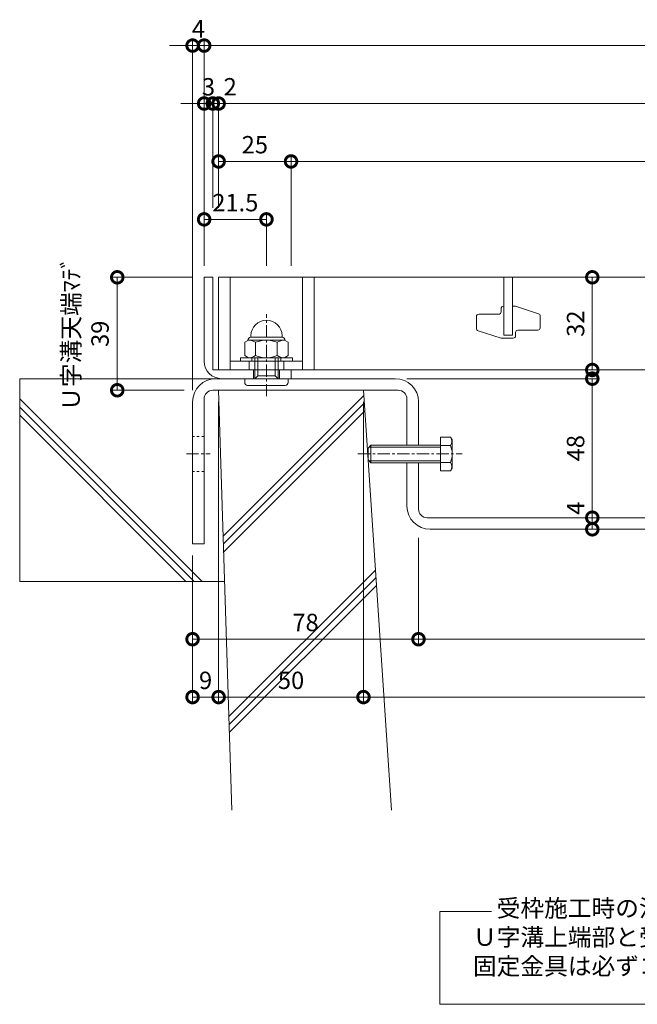
# Model space of a CAD drawing. Units: millimetres. Extents: x 7476 to 8779, y 2845 to 4473.
# Drawn here: x 7857 to 8070, y 2878 to 3218 of the extents above; entities that cross this region are included whole.
import ezdxf

# ---------------------------------------------------------------- set-up
doc = ezdxf.new("R2010")
doc.units = ezdxf.units.MM
doc.linetypes.add('中心線（短）', pattern=[6.773333, 4.233333, -0.846667, 0.846667, -0.846667])
doc.linetypes.add('点線（標準）', pattern=[1.693333, 0.846667, -0.846667])
doc.layers.get('0').update_dxf_attribs({"lineweight": 9})
doc.layers.get('Defpoints').update_dxf_attribs({"lineweight": 9})
for name, color, linetype, lineweight in [('グレーチング', 3, 'Continuous', 9), ('ボルト', 2, 'Continuous', 9), ('仕様', 7, 'Continuous', 9), ('仕様 @ 2', 7, 'Continuous', 9), ('六角ボルト', 2, 'Continuous', 9), ('受枠', 2, 'Continuous', 9), ('固定金具', 3, 'Continuous', 9), ('寸法', 7, 'Continuous', 9), ('寸法 @ 2', 7, 'Continuous', 9), ('躯体', 6, 'Continuous', 9), ('Ｕ字溝', 6, 'Continuous', 9)]:
    doc.layers.add(name, color=color, linetype=linetype, lineweight=lineweight)
doc.styles.add('(K)MSゴシック', font='MS Gothic.ttf')
doc.styles.add('文字_異尺度_H3.0', font='MS Gothic.ttf', dxfattribs={"height": 3})
doc.dimstyles.new('KAD-1', dxfattribs={"dimtxt": 3, "dimasz": 4, "dimexe": 1, "dimexo": 2, "dimgap": 1, "dimtad": 1, "dimdec": 1, "dimdsep": 46, "dimtxsty": '(K)MSゴシック', "dimblk": 'DOTSMALL', "dimcen": 0, "dimclrd": 7, "dimclre": 256, "dimclrt": 2, "dimadec": 0, "dimazin": 0, "dimtfac": 1, "dimtdec": 1, "dimtmove": 0, "dimatfit": 3, "dimldrblk": 'DOTSMALL', "dimfxl": 1, "dimtfill": 1, "dimlwd": 9, "dimlwe": -1, "dimarcsym": 0})

# ---------------------------------------------------------------- blocks, each defined once
blk = doc.blocks.new('_DotSmall')
at = {"color": 0, "linetype": 'ByBlock', "const_width": 0.5}
blk.add_lwpolyline([(-0.0625, 0, 1), (0.0625, 0, 1)], format="xyb", close=True, dxfattribs=at)
blk = doc.blocks.new('*D5')
at = {"layer": 'Defpoints', "color": 0, "transparency": 16777216}
for p in [(7925.82, 3089.68), (7916.82, 3036.68), (7925.82, 2983.75)]:
    blk.add_point(p, dxfattribs=at)
at = {"layer": '寸法', "transparency": 16777216}
for p, q in [((7925.82, 3085.68), (7925.82, 2981.75)), ((7916.82, 3032.68), (7916.82, 2981.75))]:
    blk.add_line(p, q, dxfattribs=at)
at = {"layer": '寸法', "color": 7, "lineweight": 9, "transparency": 16777216}
blk.add_line((7916.82, 2983.75), (7925.82, 2983.75), dxfattribs=at)
at = {"layer": '寸法', "color": 7, "lineweight": 9, "transparency": 16777216, "xscale": 8, "yscale": 8, "zscale": 8, "rotation": 180}
blk.add_blockref('_DotSmall', (7916.82, 2983.75), dxfattribs=at)
at = {"layer": '寸法', "color": 7, "lineweight": 9, "transparency": 16777216, "xscale": 8, "yscale": 8, "zscale": 8}
blk.add_blockref('_DotSmall', (7925.82, 2983.75), dxfattribs=at)
at = {"layer": '寸法', "color": 2, "lineweight": 9, "transparency": 16777216, "insert": (7921.32, 2988.75), "char_height": 6, "attachment_point": 5, "style": '(K)MSゴシック', "bg_fill": 3, "box_fill_scale": 1.1, "bg_fill_color": 9, "bg_fill_true_color": 13158600, "bg_fill_transparency": 0}
blk.add_mtext('9', dxfattribs=at)
blk = doc.blocks.new('*D6')
at = {"layer": 'Defpoints', "color": 0, "transparency": 16777216}
for p in [(7925.82, 3089.68), (7975.82, 3089.68), (7975.82, 2983.75)]:
    blk.add_point(p, dxfattribs=at)
at = {"layer": '寸法', "transparency": 16777216}
for p, q in [((7925.82, 3085.68), (7925.82, 2981.75)), ((7975.82, 3085.68), (7975.82, 2981.75))]:
    blk.add_line(p, q, dxfattribs=at)
at = {"layer": '寸法', "color": 7, "lineweight": 9, "transparency": 16777216}
blk.add_line((7925.82, 2983.75), (7975.82, 2983.75), dxfattribs=at)
at = {"layer": '寸法', "color": 7, "lineweight": 9, "transparency": 16777216, "xscale": 8, "yscale": 8, "zscale": 8, "rotation": 180}
blk.add_blockref('_DotSmall', (7925.82, 2983.75), dxfattribs=at)
at = {"layer": '寸法', "color": 7, "lineweight": 9, "transparency": 16777216, "xscale": 8, "yscale": 8, "zscale": 8}
blk.add_blockref('_DotSmall', (7975.82, 2983.75), dxfattribs=at)
at = {"layer": '寸法', "color": 2, "lineweight": 9, "transparency": 16777216, "insert": (7950.82, 2988.75), "char_height": 6, "attachment_point": 5, "style": '(K)MSゴシック', "bg_fill": 3, "box_fill_scale": 1.1, "bg_fill_color": 9, "bg_fill_true_color": 13158600, "bg_fill_transparency": 0}
blk.add_mtext('50', dxfattribs=at)
blk = doc.blocks.new('*D7')
at = {"layer": 'Defpoints', "color": 0, "transparency": 16777216}
for p in [(7975.82, 3089.68), (8275.82, 3089.68), (8275.82, 2983.75)]:
    blk.add_point(p, dxfattribs=at)
at = {"layer": '寸法', "transparency": 16777216}
for p, q in [((7975.82, 3085.68), (7975.82, 2981.75)), ((8275.82, 3085.68), (8275.82, 2981.75))]:
    blk.add_line(p, q, dxfattribs=at)
at = {"layer": '寸法', "color": 7, "lineweight": 9, "transparency": 16777216}
blk.add_line((7975.82, 2983.75), (8275.82, 2983.75), dxfattribs=at)
at = {"layer": '寸法', "color": 7, "lineweight": 9, "transparency": 16777216, "xscale": 8, "yscale": 8, "zscale": 8, "rotation": 180}
blk.add_blockref('_DotSmall', (7975.82, 2983.75), dxfattribs=at)
at = {"layer": '寸法', "color": 7, "lineweight": 9, "transparency": 16777216, "xscale": 8, "yscale": 8, "zscale": 8}
blk.add_blockref('_DotSmall', (8275.82, 2983.75), dxfattribs=at)
at = {"layer": '寸法', "color": 2, "lineweight": 9, "transparency": 16777216, "insert": (8125.82, 2988.75), "char_height": 6, "attachment_point": 5, "style": '(K)MSゴシック', "bg_fill": 3, "box_fill_scale": 1.1, "bg_fill_color": 9, "bg_fill_true_color": 13158600, "bg_fill_transparency": 0}
blk.add_mtext('U-300', dxfattribs=at)
blk = doc.blocks.new('*D10')
at = {"layer": 'Defpoints', "color": 0, "transparency": 16777216}
for p in [(7994.82, 3042.75), (7916.82, 3036.68), (7994.82, 3003.73)]:
    blk.add_point(p, dxfattribs=at)
at = {"layer": '寸法', "transparency": 16777216}
for p, q in [((7994.82, 3038.75), (7994.82, 3001.73)), ((7916.82, 3032.68), (7916.82, 3001.73))]:
    blk.add_line(p, q, dxfattribs=at)
at = {"layer": '寸法', "color": 7, "lineweight": 9, "transparency": 16777216}
blk.add_line((7916.82, 3003.73), (7994.82, 3003.73), dxfattribs=at)
at = {"layer": '寸法', "color": 7, "lineweight": 9, "transparency": 16777216, "xscale": 8, "yscale": 8, "zscale": 8, "rotation": 180}
blk.add_blockref('_DotSmall', (7916.82, 3003.73), dxfattribs=at)
at = {"layer": '寸法', "color": 7, "lineweight": 9, "transparency": 16777216, "xscale": 8, "yscale": 8, "zscale": 8}
blk.add_blockref('_DotSmall', (7994.82, 3003.73), dxfattribs=at)
at = {"layer": '寸法', "color": 2, "lineweight": 9, "transparency": 16777216, "insert": (7955.82, 3008.73), "char_height": 6, "attachment_point": 5, "style": '(K)MSゴシック', "bg_fill": 3, "box_fill_scale": 1.1, "bg_fill_color": 9, "bg_fill_true_color": 13158600, "bg_fill_transparency": 0}
blk.add_mtext('78', dxfattribs=at)
blk = doc.blocks.new('*D11')
at = {"layer": 'Defpoints', "color": 0, "transparency": 16777216}
for p in [(7994.82, 3042.75), (8256.82, 3003.73), (8256.82, 3003.73)]:
    blk.add_point(p, dxfattribs=at)
at = {"layer": '寸法', "transparency": 16777216}
for p, q in [((7994.82, 3038.75), (7994.82, 3001.73)), ((8256.82, 3007.73), (8256.82, 3005.73))]:
    blk.add_line(p, q, dxfattribs=at)
at = {"layer": '寸法', "color": 7, "lineweight": 9, "transparency": 16777216}
blk.add_line((7994.82, 3003.73), (8256.82, 3003.73), dxfattribs=at)
at = {"layer": '寸法', "color": 7, "lineweight": 9, "transparency": 16777216, "xscale": 8, "yscale": 8, "zscale": 8, "rotation": 180}
blk.add_blockref('_DotSmall', (7994.82, 3003.73), dxfattribs=at)
at = {"layer": '寸法', "color": 7, "lineweight": 9, "transparency": 16777216, "xscale": 8, "yscale": 8, "zscale": 8}
blk.add_blockref('_DotSmall', (8256.82, 3003.73), dxfattribs=at)
at = {"layer": '寸法', "color": 2, "lineweight": 9, "transparency": 16777216, "insert": (8125.82, 3008.73), "char_height": 6, "attachment_point": 5, "style": '(K)MSゴシック', "bg_fill": 3, "box_fill_scale": 1.1, "bg_fill_color": 9, "bg_fill_true_color": 13158600, "bg_fill_transparency": 0}
blk.add_mtext('262', dxfattribs=at)
blk = doc.blocks.new('*D13')
at = {"layer": 'Defpoints', "color": 0, "transparency": 16777216}
for p in [(7920.82, 3208.68), (7920.82, 3128.68), (7916.82, 3085.68)]:
    blk.add_point(p, dxfattribs=at)
at = {"layer": '寸法', "transparency": 16777216}
for p, q in [((7916.82, 3089.68), (7916.82, 3210.68)), ((7920.82, 3132.68), (7920.82, 3210.68))]:
    blk.add_line(p, q, dxfattribs=at)
at = {"layer": '寸法', "color": 7, "lineweight": 9, "transparency": 16777216}
for p, q in [((7916.82, 3208.68), (7908.82, 3208.68)), ((7916.82, 3208.68), (7920.82, 3208.68)), ((7920.82, 3208.68), (7928.82, 3208.68))]:
    blk.add_line(p, q, dxfattribs=at)
at = {"layer": '寸法', "color": 2, "lineweight": 9, "transparency": 16777216, "insert": (7918.82, 3213.68), "char_height": 6, "attachment_point": 5, "style": '(K)MSゴシック', "bg_fill": 3, "box_fill_scale": 1.1, "bg_fill_color": 9, "bg_fill_true_color": 13158600, "bg_fill_transparency": 0}
blk.add_mtext('4', dxfattribs=at)
at = {"layer": '寸法', "color": 7, "lineweight": 9, "transparency": 16777216, "xscale": 8, "yscale": 8, "zscale": 8}
blk.add_blockref('_DotSmall', (7916.82, 3208.68), dxfattribs=at)
at = {"layer": '寸法', "color": 7, "lineweight": 9, "transparency": 16777216, "xscale": 8, "yscale": 8, "zscale": 8, "rotation": 180}
blk.add_blockref('_DotSmall', (7920.82, 3208.68), dxfattribs=at)
blk = doc.blocks.new('*D14')
at = {"layer": 'Defpoints', "color": 0, "transparency": 16777216}
for p in [(8330.82, 3208.68), (7920.82, 3128.68), (8330.82, 3128.68)]:
    blk.add_point(p, dxfattribs=at)
at = {"layer": '寸法', "transparency": 16777216}
for p, q in [((7920.82, 3132.68), (7920.82, 3210.68)), ((8330.82, 3132.68), (8330.82, 3210.68))]:
    blk.add_line(p, q, dxfattribs=at)
at = {"layer": '寸法', "color": 7, "lineweight": 9, "transparency": 16777216}
blk.add_line((7920.82, 3208.68), (8330.82, 3208.68), dxfattribs=at)
at = {"layer": '寸法', "color": 7, "lineweight": 9, "transparency": 16777216, "xscale": 8, "yscale": 8, "zscale": 8, "rotation": 180}
blk.add_blockref('_DotSmall', (7920.82, 3208.68), dxfattribs=at)
at = {"layer": '寸法', "color": 7, "lineweight": 9, "transparency": 16777216, "xscale": 8, "yscale": 8, "zscale": 8}
blk.add_blockref('_DotSmall', (8330.82, 3208.68), dxfattribs=at)
at = {"layer": '寸法', "color": 2, "lineweight": 9, "transparency": 16777216, "insert": (8125.82, 3213.68), "char_height": 6, "attachment_point": 5, "style": '(K)MSゴシック', "bg_fill": 3, "box_fill_scale": 1.1, "bg_fill_color": 9, "bg_fill_true_color": 13158600, "bg_fill_transparency": 0}
blk.add_mtext('410', dxfattribs=at)
blk = doc.blocks.new('*D16')
at = {"layer": 'Defpoints', "color": 0, "transparency": 16777216}
for p in [(7920.82, 3188.68), (7923.82, 3188.68), (7923.82, 3148.68)]:
    blk.add_point(p, dxfattribs=at)
at = {"layer": '寸法', "transparency": 16777216}
for p, q in [((7920.82, 3192.68), (7920.82, 3190.68)), ((7923.82, 3152.68), (7923.82, 3190.68))]:
    blk.add_line(p, q, dxfattribs=at)
at = {"layer": '寸法', "color": 7, "lineweight": 9, "transparency": 16777216}
for p, q in [((7920.82, 3188.68), (7912.82, 3188.68)), ((7920.82, 3188.68), (7923.82, 3188.68)), ((7923.82, 3188.68), (7931.82, 3188.68))]:
    blk.add_line(p, q, dxfattribs=at)
at = {"layer": '寸法', "color": 2, "lineweight": 9, "transparency": 16777216, "insert": (7922.32, 3193.68), "char_height": 6, "attachment_point": 5, "style": '(K)MSゴシック', "bg_fill": 3, "box_fill_scale": 1.1, "bg_fill_color": 9, "bg_fill_true_color": 13158600, "bg_fill_transparency": 0}
blk.add_mtext('3', dxfattribs=at)
at = {"layer": '寸法', "color": 7, "lineweight": 9, "transparency": 16777216, "xscale": 8, "yscale": 8, "zscale": 8}
blk.add_blockref('_DotSmall', (7920.82, 3188.68), dxfattribs=at)
at = {"layer": '寸法', "color": 7, "lineweight": 9, "transparency": 16777216, "xscale": 8, "yscale": 8, "zscale": 8, "rotation": 180}
blk.add_blockref('_DotSmall', (7923.82, 3188.68), dxfattribs=at)
blk = doc.blocks.new('*D17')
at = {"layer": 'Defpoints', "color": 0, "transparency": 16777216}
for p in [(7925.82, 3188.68), (7923.82, 3148.68), (7925.82, 3148.68)]:
    blk.add_point(p, dxfattribs=at)
at = {"layer": '寸法', "color": 7, "lineweight": 9, "transparency": 16777216}
for p, q in [((7923.82, 3188.68), (7915.82, 3188.68)), ((7923.82, 3188.68), (7925.82, 3188.68)), ((7925.82, 3188.68), (7933.82, 3188.68))]:
    blk.add_line(p, q, dxfattribs=at)
at = {"layer": '寸法', "transparency": 16777216}
for p, q in [((7923.82, 3152.68), (7923.82, 3190.68)), ((7925.82, 3152.68), (7925.82, 3190.68))]:
    blk.add_line(p, q, dxfattribs=at)
at = {"layer": '寸法', "color": 2, "lineweight": 9, "transparency": 16777216, "insert": (7929.82, 3193.68), "char_height": 6, "attachment_point": 5, "style": '(K)MSゴシック', "bg_fill": 3, "box_fill_scale": 1.1, "bg_fill_color": 9, "bg_fill_true_color": 13158600, "bg_fill_transparency": 0}
blk.add_mtext('2', dxfattribs=at)
at = {"layer": '寸法', "color": 7, "lineweight": 9, "transparency": 16777216, "xscale": 8, "yscale": 8, "zscale": 8}
blk.add_blockref('_DotSmall', (7923.82, 3188.68), dxfattribs=at)
at = {"layer": '寸法', "color": 7, "lineweight": 9, "transparency": 16777216, "xscale": 8, "yscale": 8, "zscale": 8, "rotation": 180}
blk.add_blockref('_DotSmall', (7925.82, 3188.68), dxfattribs=at)
blk = doc.blocks.new('*D18')
at = {"layer": 'Defpoints', "color": 0, "transparency": 16777216}
for p in [(8325.82, 3188.68), (7925.82, 3148.68), (8325.82, 3128.68)]:
    blk.add_point(p, dxfattribs=at)
at = {"layer": '寸法', "transparency": 16777216}
for p, q in [((7925.82, 3152.68), (7925.82, 3190.68)), ((8325.82, 3132.68), (8325.82, 3190.68))]:
    blk.add_line(p, q, dxfattribs=at)
at = {"layer": '寸法', "color": 7, "lineweight": 9, "transparency": 16777216}
blk.add_line((7925.82, 3188.68), (8325.82, 3188.68), dxfattribs=at)
at = {"layer": '寸法', "color": 7, "lineweight": 9, "transparency": 16777216, "xscale": 8, "yscale": 8, "zscale": 8, "rotation": 180}
blk.add_blockref('_DotSmall', (7925.82, 3188.68), dxfattribs=at)
at = {"layer": '寸法', "color": 7, "lineweight": 9, "transparency": 16777216, "xscale": 8, "yscale": 8, "zscale": 8}
blk.add_blockref('_DotSmall', (8325.82, 3188.68), dxfattribs=at)
at = {"layer": '寸法', "color": 2, "lineweight": 9, "transparency": 16777216, "insert": (8125.82, 3193.68), "char_height": 6, "attachment_point": 5, "style": '(K)MSゴシック', "bg_fill": 3, "box_fill_scale": 1.1, "bg_fill_color": 9, "bg_fill_true_color": 13158600, "bg_fill_transparency": 0}
blk.add_mtext('400', dxfattribs=at)
blk = doc.blocks.new('*D21')
at = {"layer": 'Defpoints', "color": 0, "transparency": 16777216}
for p in [(7925.82, 3168.68), (7950.82, 3168.68), (7950.82, 3128.68)]:
    blk.add_point(p, dxfattribs=at)
at = {"layer": '寸法', "transparency": 16777216}
for p, q in [((7925.82, 3172.68), (7925.82, 3170.68)), ((7950.82, 3132.68), (7950.82, 3170.68))]:
    blk.add_line(p, q, dxfattribs=at)
at = {"layer": '寸法', "color": 7, "lineweight": 9, "transparency": 16777216}
blk.add_line((7925.82, 3168.68), (7950.82, 3168.68), dxfattribs=at)
at = {"layer": '寸法', "color": 7, "lineweight": 9, "transparency": 16777216, "xscale": 8, "yscale": 8, "zscale": 8, "rotation": 180}
blk.add_blockref('_DotSmall', (7925.82, 3168.68), dxfattribs=at)
at = {"layer": '寸法', "color": 7, "lineweight": 9, "transparency": 16777216, "xscale": 8, "yscale": 8, "zscale": 8}
blk.add_blockref('_DotSmall', (7950.82, 3168.68), dxfattribs=at)
at = {"layer": '寸法', "color": 2, "lineweight": 9, "transparency": 16777216, "insert": (7938.32, 3173.68), "char_height": 6, "attachment_point": 5, "style": '(K)MSゴシック', "bg_fill": 3, "box_fill_scale": 1.1, "bg_fill_color": 9, "bg_fill_true_color": 13158600, "bg_fill_transparency": 0}
blk.add_mtext('25', dxfattribs=at)
blk = doc.blocks.new('*D22')
at = {"layer": 'Defpoints', "color": 0, "transparency": 16777216}
for p in [(8300.82, 3168.68), (7950.82, 3128.68), (8300.82, 3128.68)]:
    blk.add_point(p, dxfattribs=at)
at = {"layer": '寸法', "transparency": 16777216}
for p, q in [((7950.82, 3132.68), (7950.82, 3170.68)), ((8300.82, 3132.68), (8300.82, 3170.68))]:
    blk.add_line(p, q, dxfattribs=at)
at = {"layer": '寸法', "color": 7, "lineweight": 9, "transparency": 16777216}
blk.add_line((7950.82, 3168.68), (8300.82, 3168.68), dxfattribs=at)
at = {"layer": '寸法', "color": 7, "lineweight": 9, "transparency": 16777216, "xscale": 8, "yscale": 8, "zscale": 8, "rotation": 180}
blk.add_blockref('_DotSmall', (7950.82, 3168.68), dxfattribs=at)
at = {"layer": '寸法', "color": 7, "lineweight": 9, "transparency": 16777216, "xscale": 8, "yscale": 8, "zscale": 8}
blk.add_blockref('_DotSmall', (8300.82, 3168.68), dxfattribs=at)
at = {"layer": '寸法', "color": 2, "lineweight": 9, "transparency": 16777216, "insert": (8125.82, 3173.68), "char_height": 6, "attachment_point": 5, "style": '(K)MSゴシック', "bg_fill": 3, "box_fill_scale": 1.1, "bg_fill_color": 9, "bg_fill_true_color": 13158600, "bg_fill_transparency": 0}
blk.add_mtext('350', dxfattribs=at)
blk = doc.blocks.new('*D24')
at = {"layer": 'Defpoints', "color": 0, "transparency": 16777216}
for p in [(7920.82, 3148.68), (7920.82, 3128.68), (7942.32, 3128.68)]:
    blk.add_point(p, dxfattribs=at)
at = {"layer": '寸法', "transparency": 16777216}
for p, q in [((7920.82, 3132.68), (7920.82, 3150.68)), ((7942.32, 3132.68), (7942.32, 3150.68))]:
    blk.add_line(p, q, dxfattribs=at)
at = {"layer": '寸法', "color": 7, "lineweight": 9, "transparency": 16777216}
blk.add_line((7942.32, 3148.68), (7920.82, 3148.68), dxfattribs=at)
at = {"layer": '寸法', "color": 7, "lineweight": 9, "transparency": 16777216, "xscale": 8, "yscale": 8, "zscale": 8, "rotation": 180}
blk.add_blockref('_DotSmall', (7920.82, 3148.68), dxfattribs=at)
at = {"layer": '寸法', "color": 7, "lineweight": 9, "transparency": 16777216, "xscale": 8, "yscale": 8, "zscale": 8}
blk.add_blockref('_DotSmall', (7942.32, 3148.68), dxfattribs=at)
at = {"layer": '寸法', "color": 2, "lineweight": 9, "transparency": 16777216, "insert": (7931.57, 3153.68), "char_height": 6, "attachment_point": 5, "style": '(K)MSゴシック', "bg_fill": 3, "box_fill_scale": 1.1, "bg_fill_color": 9, "bg_fill_true_color": 13158600, "bg_fill_transparency": 0}
blk.add_mtext('21.5', dxfattribs=at)
blk = doc.blocks.new('*D25')
at = {"layer": 'Defpoints', "color": 0, "transparency": 16777216}
for p in [(7920.82, 3128.68), (7890.82, 3089.68), (7917.89, 3089.68)]:
    blk.add_point(p, dxfattribs=at)
at = {"layer": '寸法', "transparency": 16777216}
for p, q in [((7916.82, 3128.68), (7888.82, 3128.68)), ((7913.89, 3089.68), (7888.82, 3089.68))]:
    blk.add_line(p, q, dxfattribs=at)
at = {"layer": '寸法', "color": 7, "lineweight": 9, "transparency": 16777216}
blk.add_line((7890.82, 3128.68), (7890.82, 3089.68), dxfattribs=at)
at = {"layer": '寸法', "color": 2, "lineweight": 9, "transparency": 16777216, "insert": (7880.65, 3109.18), "char_height": 6, "attachment_point": 5, "rotation": 90, "style": '(K)MSゴシック', "bg_fill": 3, "box_fill_scale": 1.1, "bg_fill_color": 9, "bg_fill_true_color": 13158600, "bg_fill_transparency": 0}
blk.add_mtext('Ｕ字溝天端ﾏﾃﾞ\\P39', dxfattribs=at)
at = {"layer": '寸法', "color": 7, "lineweight": 9, "transparency": 16777216, "xscale": 8, "yscale": 8, "zscale": 8}
for p, rotation in [((7890.82, 3128.68), 90), ((7890.82, 3089.68), 270)]:
    blk.add_blockref('_DotSmall', p, dxfattribs=dict(at, rotation=rotation))
blk = doc.blocks.new('*D30')
at = {"layer": 'Defpoints', "color": 0, "transparency": 16777216}
for p in [(7986.82, 3093.68), (8054.82, 3045.68), (8054.82, 3045.68)]:
    blk.add_point(p, dxfattribs=at)
at = {"layer": '寸法', "transparency": 16777216}
for p, q in [((7990.82, 3093.68), (8056.82, 3093.68)), ((8058.82, 3045.68), (8056.82, 3045.68))]:
    blk.add_line(p, q, dxfattribs=at)
at = {"layer": '寸法', "color": 7, "lineweight": 9, "transparency": 16777216}
blk.add_line((8054.82, 3093.68), (8054.82, 3045.68), dxfattribs=at)
at = {"layer": '寸法', "color": 7, "lineweight": 9, "transparency": 16777216, "xscale": 8, "yscale": 8, "zscale": 8}
for p, rotation in [((8054.82, 3093.68), 90), ((8054.82, 3045.68), 270)]:
    blk.add_blockref('_DotSmall', p, dxfattribs=dict(at, rotation=rotation))
at = {"layer": '寸法', "color": 2, "lineweight": 9, "transparency": 16777216, "insert": (8049.82, 3069.68), "char_height": 6, "attachment_point": 5, "rotation": 90, "style": '(K)MSゴシック', "bg_fill": 3, "box_fill_scale": 1.1, "bg_fill_color": 9, "bg_fill_true_color": 13158600, "bg_fill_transparency": 0}
blk.add_mtext('48', dxfattribs=at)
blk = doc.blocks.new('*D31')
at = {"layer": 'Defpoints', "color": 0, "transparency": 16777216}
for p in [(8054.82, 3045.68), (8054.82, 3041.68), (8054.82, 3041.68)]:
    blk.add_point(p, dxfattribs=at)
at = {"layer": '寸法', "color": 7, "lineweight": 9, "transparency": 16777216}
blk.add_line((8054.82, 3045.68), (8054.82, 3041.68), dxfattribs=at)
at = {"layer": '寸法', "transparency": 16777216}
for p, q in [((8058.82, 3045.68), (8056.82, 3045.68)), ((8058.82, 3041.68), (8056.82, 3041.68))]:
    blk.add_line(p, q, dxfattribs=at)
at = {"layer": '寸法', "color": 7, "lineweight": 9, "transparency": 16777216, "xscale": 8, "yscale": 8, "zscale": 8, "rotation": 270}
blk.add_blockref('_DotSmall', (8054.82, 3041.68), dxfattribs=at)
at = {"layer": '寸法', "color": 2, "lineweight": 9, "transparency": 16777216, "insert": (8049.82, 3048.92), "char_height": 6, "attachment_point": 5, "rotation": 90, "style": '(K)MSゴシック', "bg_fill": 3, "box_fill_scale": 1.1, "bg_fill_color": 9, "bg_fill_true_color": 13158600, "bg_fill_transparency": 0}
blk.add_mtext('4', dxfattribs=at)
at = {"layer": '寸法', "color": 7, "lineweight": 9, "transparency": 16777216, "xscale": 8, "yscale": 8, "zscale": 8, "rotation": 90}
blk.add_blockref('_DotSmall', (8054.82, 3045.68), dxfattribs=at)
blk = doc.blocks.new('*D32')
at = {"layer": 'Defpoints', "color": 0, "transparency": 16777216}
for p in [(8054.82, 3128.68), (8054.82, 3128.68), (8054.82, 3096.68)]:
    blk.add_point(p, dxfattribs=at)
at = {"layer": '寸法', "color": 7, "lineweight": 9, "transparency": 16777216}
blk.add_line((8054.82, 3096.68), (8054.82, 3128.68), dxfattribs=at)
at = {"layer": '寸法', "transparency": 16777216}
for p, q in [((8058.82, 3128.68), (8056.82, 3128.68)), ((8058.82, 3096.68), (8056.82, 3096.68))]:
    blk.add_line(p, q, dxfattribs=at)
at = {"layer": '寸法', "color": 7, "lineweight": 9, "transparency": 16777216, "xscale": 8, "yscale": 8, "zscale": 8}
for p, rotation in [((8054.82, 3128.68), 90), ((8054.82, 3096.68), 270)]:
    blk.add_blockref('_DotSmall', p, dxfattribs=dict(at, rotation=rotation))
at = {"layer": '寸法', "color": 2, "lineweight": 9, "transparency": 16777216, "insert": (8049.82, 3112.68), "char_height": 6, "attachment_point": 5, "rotation": 90, "style": '(K)MSゴシック', "bg_fill": 3, "box_fill_scale": 1.1, "bg_fill_color": 9, "bg_fill_true_color": 13158600, "bg_fill_transparency": 0}
blk.add_mtext('32', dxfattribs=at)

msp = doc.modelspace()

# ---------------------------------------------------------------- linework, layer by layer
at = {"layer": 'グレーチング', "lineweight": 9}
for p, q in [((7925.818, 3128.682), (8325.818, 3128.682)), ((7925.818, 3096.682), (7925.818, 3128.682)), ((7929.818, 3096.682), (7929.818, 3128.682)), ((7954.818, 3096.682), (7954.818, 3128.682)), ((7958.818, 3096.682), (7958.818, 3128.682)), ((8023.318, 3117.882), (8023.318, 3116.732)), ((8024.118, 3118.682), (8024.318, 3118.682)), ((8027.318, 3118.682), (8028.318, 3118.682)), ((8028.318, 3118.682), (8036.264, 3116.111)), ((8014.818, 3111.014), (8014.818, 3115.132)), ((8015.618, 3115.932), (8022.518, 3115.932)), ((8036.818, 3115.35), (8036.818, 3111.232)), ((8029.118, 3110.432), (8036.018, 3110.432)), ((8023.318, 3107.682), (8015.372, 3110.253)), ((8027.518, 3107.682), (8023.318, 3107.682)), ((8028.318, 3109.632), (8028.318, 3108.482)), ((7929.818, 3099.682), (7954.818, 3099.682)), ((7925.818, 3096.682), (8325.818, 3096.682))]:
    msp.add_line(p, q, dxfattribs=at)
at = {"layer": 'グレーチング', "color": 3, "lineweight": 9}
msp.add_line((8027.318, 3108.682), (8024.318, 3108.682), dxfattribs=at)
at = {"layer": 'グレーチング', "color": 3, "linetype": 'Continuous', "lineweight": 9}
for p, q in [((7936.318, 3096.682), (7936.318, 3099.682)), ((7948.318, 3096.682), (7948.318, 3099.682))]:
    msp.add_line(p, q, dxfattribs=at)
at = {"layer": 'グレーチング', "lineweight": 9}
for centre, start, end in [((8024.118, 3117.882), 90, 180), ((8015.618, 3115.132), 90, 180), ((8022.518, 3116.732), 270, 360), ((8036.018, 3115.35), 0, 72.07208), ((8015.618, 3111.014), 180, 252.07208), ((8029.118, 3109.632), 90, 180), ((8036.018, 3111.232), 270, 0), ((8027.518, 3108.482), 270, 0)]:
    msp.add_arc(centre, 0.8, start, end, dxfattribs=at)
at = {"layer": 'ボルト', "color": 2, "linetype": 'Continuous', "lineweight": 9}
for p, q in [((7936.918, 3107.982), (7936.918, 3108.482)), ((7947.718, 3107.982), (7936.918, 3107.982)), ((7947.718, 3107.982), (7947.718, 3108.482)), ((7936.116, 3106.982), (7934.813, 3106.23)), ((7934.813, 3106.23), (7934.813, 3101.635)), ((7935.918, 3106.982), (7935.918, 3106.868)), ((7948.52, 3106.982), (7936.116, 3106.982)), ((7938.565, 3106.23), (7938.565, 3101.635)), ((7946.071, 3106.23), (7946.071, 3101.635)), ((7948.52, 3106.982), (7949.824, 3106.23)), ((7948.718, 3106.982), (7948.718, 3106.868)), ((7949.824, 3106.23), (7949.824, 3101.635)), ((7936.116, 3100.882), (7934.813, 3101.635)), ((7936.116, 3100.882), (7948.52, 3100.882)), ((7938.318, 3093.682), (7938.318, 3100.882)), ((7939.318, 3094.682), (7939.318, 3100.882)), ((7945.318, 3094.682), (7945.318, 3100.882)), ((7946.318, 3093.682), (7946.318, 3100.882)), ((7948.52, 3100.882), (7949.824, 3101.635)), ((7934.818, 3092.382), (7934.818, 3093.682)), ((7939.318, 3094.682), (7945.318, 3094.682)), ((7949.818, 3092.382), (7949.818, 3093.682)), ((7935.818, 3091.382), (7948.818, 3091.382))]:
    msp.add_line(p, q, dxfattribs=at)
at = {"layer": 'ボルト', "color": 2, "lineweight": 9}
for p, q in [((7933.318, 3100.882), (7951.318, 3100.882)), ((7933.318, 3099.682), (7933.318, 3100.882)), ((7937.318, 3100.882), (7937.318, 3099.682)), ((7947.318, 3100.882), (7947.318, 3099.682)), ((7951.318, 3100.882), (7951.318, 3099.682)), ((7951.318, 3099.682), (7933.318, 3099.682)), ((7938.318, 3093.682), (7939.318, 3094.682)), ((7946.318, 3093.682), (7945.318, 3094.682))]:
    msp.add_line(p, q, dxfattribs=at)
at = {"layer": 'ボルト', "color": 2, "linetype": 'Continuous', "lineweight": 9}
for centre, radius, start, end in [((7942.318, 3108.482), 5.4, 0, 180), ((7936.918, 3106.982), 1, 90, 180), ((7947.718, 3106.982), 1, 0, 90), ((7936.116, 3102.619), 4.363, 55.84651, 90.00017), ((7942.318, 3097.248), 9.734, 67.32404, 112.67596), ((7948.52, 3102.619), 4.363, 89.99983, 124.15349), ((7936.116, 3105.245), 4.363, 269.99983, 304.15349), ((7942.318, 3110.617), 9.734, 247.32404, 292.67596), ((7948.52, 3105.245), 4.363, 235.84651, 270.00017), ((7935.818, 3092.382), 1, 180, 270), ((7948.818, 3092.382), 1, 270, 0)]:
    msp.add_arc(centre, radius, start, end, dxfattribs=at)
at = {"layer": '仕様', "lineweight": 9}
msp.add_lwpolyline([(8101.352, 2909.682), (8249.436, 2909.682), (8249.436, 2877.682), (8002.2, 2877.682), (8002.2, 2909.682), (8020.037, 2909.682)], dxfattribs=at)
at = {"layer": '受枠', "lineweight": 9}
for p, q in [((7920.818, 3128.682), (7920.818, 3099.682)), ((7923.818, 3128.682), (7920.818, 3128.682)), ((7923.818, 3096.882), (7923.818, 3128.682)), ((7950.818, 3096.682), (7924.018, 3096.682)), ((7926.818, 3093.682), (7950.818, 3093.682)), ((7950.818, 3093.682), (7950.818, 3096.682))]:
    msp.add_line(p, q, dxfattribs=at)
at = {"layer": '受枠', "color": 2, "linetype": 'Continuous', "lineweight": 9}
for p, q in [((7937.818, 3093.682), (7937.818, 3096.682)), ((7946.818, 3093.682), (7946.818, 3096.682))]:
    msp.add_line(p, q, dxfattribs=at)
at = {"layer": '受枠', "lineweight": 9}
for centre, radius in [((7926.818, 3099.682), 6), ((7924.018, 3096.882), 0.2)]:
    msp.add_arc(centre, radius, 180, 270, dxfattribs=at)
at = {"layer": '固定金具', "lineweight": 9}
for p, q in [((7924.818, 3093.682), (7986.818, 3093.682)), ((7920.818, 3036.682), (7920.818, 3086.682)), ((7923.818, 3089.682), (7987.818, 3089.682)), ((7990.818, 3086.682), (7990.818, 3070.682)), ((7916.818, 3036.682), (7916.818, 3085.682)), ((7994.818, 3085.682), (7994.818, 3070.682)), ((7990.818, 3064.682), (7990.818, 3049.682)), ((7994.818, 3064.682), (7994.818, 3048.682)), ((7997.818, 3045.682), (8253.818, 3045.682)), ((7998.818, 3041.682), (8252.818, 3041.682)), ((7916.818, 3036.682), (7920.818, 3036.682))]:
    msp.add_line(p, q, dxfattribs=at)
at = {"layer": '固定金具', "color": 3, "linetype": '点線（標準）', "lineweight": 9}
for p, q in [((7920.818, 3073.682), (7916.818, 3073.682)), ((7920.818, 3061.682), (7916.818, 3061.682))]:
    msp.add_line(p, q, dxfattribs=at)
at = {"layer": '固定金具', "color": 7, "linetype": '中心線（短）', "lineweight": 9}
msp.add_line((7914.675, 3067.682), (7922.932, 3067.682), dxfattribs=at)
at = {"layer": '固定金具', "lineweight": 9}
for centre, radius, start, end in [((7924.818, 3085.682), 8, 90, 180), ((7986.818, 3085.682), 8, 0, 90), ((7923.818, 3086.682), 3, 90, 180), ((7987.818, 3086.682), 3, 0, 90), ((7998.818, 3049.682), 8, 180, 270), ((7997.818, 3048.682), 3, 180, 270)]:
    msp.add_arc(centre, radius, start, end, dxfattribs=at)
at = {"layer": '躯体', "lineweight": 9}
for p, q in [((7924.808, 3093.682), (7857.138, 3093.682)), ((7857.138, 3093.682), (7857.138, 3023.682)), ((7927.881, 3023.682), (7857.138, 3023.682))]:
    msp.add_line(p, q, dxfattribs=at)
at = {"layer": '躯体', "color": 6, "linetype": 'Continuous', "lineweight": 9}
for p, q in [((7920.181, 3023.682), (7857.138, 3086.725)), ((7917.352, 3023.682), (7857.138, 3083.896)), ((7914.524, 3023.682), (7857.138, 3081.068))]:
    msp.add_line(p, q, dxfattribs=at)
at = {"layer": 'Ｕ字溝', "color": 6, "linetype": 'Continuous', "lineweight": 9}
for p, q in [((7925.818, 3089.682), (7975.818, 3089.682)), ((7925.818, 3089.682), (7930.349, 2944.682)), ((7927.391, 3039.354), (7975.937, 3087.9)), ((7985.485, 2944.682), (7975.818, 3089.682)), ((7927.477, 3036.612), (7976.114, 3085.249)), ((7927.562, 3033.869), (7976.291, 3082.597)), ((7929.339, 2977.009), (7979.955, 3027.625)), ((7929.425, 2974.267), (7980.132, 3024.974)), ((7929.511, 2971.524), (7980.309, 3022.322))]:
    msp.add_line(p, q, dxfattribs=at)

# ---------------------------------------------------------------- texts
at = {"layer": '仕様 @ 2', "color": 2, "lineweight": 9, "insert": (8005.443, 2913.875), "char_height": 6, "attachment_point": 1, "style": '文字_異尺度_H3.0'}
msp.add_mtext_dynamic_manual_height_columns('\\pxsm1.25;\u3000\u3000受枠施工時の注意事項\\P\\ps*;\u3000Ｕ字溝上端部と受枠下部とのすきまはモルタル等で埋めて下さい。\\P\u3000固定金具は必ずコンクリート等で固定して下さい。', width=270.6278, gutter_width=30, heights=[-30.685], dxfattribs=at)

# ---------------------------------------------------------------- next in the draw order: dimensions: what is measured, and where the dimension line sits
at = {"layer": '寸法 @ 2', "lineweight": 9}
dim = msp.add_linear_dim(base=(7925.818, 2983.747), p1=(7916.818, 3036.682), p2=(7925.818, 3089.682), dimstyle='KAD-1', override={"dimscale": 2}, dxfattribs=at)
dim.commit()
dim.dimension.update_dxf_attribs({"geometry": '*D5', "text_midpoint": (7921.318, 2988.747)})

# ---------------------------------------------------------------- next in the draw order: dimensions: what is measured, and where the dimension line sits
dim = msp.add_linear_dim(base=(7975.818, 2983.747), p1=(7925.818, 3089.682), p2=(7975.818, 3089.682), dimstyle='KAD-1', override={"dimscale": 2}, dxfattribs=at)
dim.commit()
dim.dimension.update_dxf_attribs({"geometry": '*D6', "text_midpoint": (7950.818, 2988.747)})

# ---------------------------------------------------------------- next in the draw order: linework, layer by layer
at = {"layer": 'ボルト', "color": 7, "linetype": '中心線（短）', "lineweight": 9}
msp.add_line((7942.318, 3087.6), (7942.318, 3116.008), dxfattribs=at)

# ---------------------------------------------------------------- next in the draw order: dimensions: what is measured, and where the dimension line sits
at = {"layer": '寸法 @ 2', "color": 7, "lineweight": 9}
dim = msp.add_linear_dim(base=(7920.818, 3208.682), p1=(7916.818, 3085.682), p2=(7920.818, 3128.682), dimstyle='KAD-1', override={"dimscale": 2, "dimtmove": 1}, dxfattribs=at)
dim.commit()
dim.dimension.update_dxf_attribs({"geometry": '*D13', "text_midpoint": (7918.818, 3208.682), "dimtype": 128})
at = {"layer": '寸法 @ 2', "lineweight": 9}
dim = msp.add_linear_dim(base=(8275.818, 2983.747), p1=(7975.818, 3089.682), p2=(8275.818, 3089.682), text='U-<>', dimstyle='KAD-1', override={"dimscale": 2}, dxfattribs=at)
dim.commit()
dim.dimension.update_dxf_attribs({"geometry": '*D7', "text_midpoint": (8125.818, 2988.747)})

# ---------------------------------------------------------------- next in the draw order: linework, layer by layer
at = {"layer": '六角ボルト', "color": 2, "linetype": 'ByBlock', "lineweight": 9}
for p, q in [((7978.418, 3070.682), (7977.418, 3069.682)), ((7977.418, 3069.682), (7977.418, 3065.682)), ((7978.418, 3070.682), (7978.418, 3064.682)), ((7978.418, 3064.682), (7977.418, 3065.682))]:
    msp.add_line(p, q, dxfattribs=at)

# ---------------------------------------------------------------- next in the draw order: dimensions: what is measured, and where the dimension line sits
at = {"layer": '寸法 @ 2', "color": 7, "lineweight": 9}
dim = msp.add_linear_dim(base=(8330.818, 3208.682), p1=(7920.818, 3128.682), p2=(8330.818, 3128.682), dimstyle='KAD-1', override={"dimscale": 2}, dxfattribs=at)
dim.commit()
dim.dimension.update_dxf_attribs({"geometry": '*D14', "text_midpoint": (8125.818, 3213.682)})
at = {"layer": '寸法 @ 2', "lineweight": 9}
dim = msp.add_linear_dim(base=(7994.818, 3003.725), p1=(7916.818, 3036.682), p2=(7994.818, 3042.754), dimstyle='KAD-1', override={"dimscale": 2}, dxfattribs=at)
dim.commit()
dim.dimension.update_dxf_attribs({"geometry": '*D10', "text_midpoint": (7955.818, 3008.725)})

# ---------------------------------------------------------------- next in the draw order: dimensions: what is measured, and where the dimension line sits
at = {"layer": '寸法 @ 2', "color": 7, "lineweight": 9}
dim = msp.add_linear_dim(base=(7923.818, 3188.682), p1=(7920.818, 3188.682), p2=(7923.818, 3148.682), dimstyle='KAD-1', override={"dimscale": 2, "dimtmove": 1}, dxfattribs=at)
dim.commit()
dim.dimension.update_dxf_attribs({"geometry": '*D16', "text_midpoint": (7922.318, 3188.682), "dimtype": 128})
at = {"layer": '寸法 @ 2', "lineweight": 9}
dim = msp.add_linear_dim(base=(8256.818, 3003.725), p1=(7994.818, 3042.754), p2=(8256.818, 3003.725), dimstyle='KAD-1', override={"dimscale": 2}, dxfattribs=at)
dim.commit()
dim.dimension.update_dxf_attribs({"geometry": '*D11', "text_midpoint": (8125.818, 3008.725)})

# ---------------------------------------------------------------- next in the draw order: dimensions: what is measured, and where the dimension line sits
at = {"layer": '寸法 @ 2', "color": 7, "lineweight": 9}
dim = msp.add_linear_dim(base=(7925.818, 3188.682), p1=(7923.818, 3148.682), p2=(7925.818, 3148.682), dimstyle='KAD-1', override={"dimscale": 2, "dimtmove": 1}, dxfattribs=at)
dim.commit()
dim.dimension.update_dxf_attribs({"geometry": '*D17', "text_midpoint": (7929.818, 3188.682), "dimtype": 128})
at = {"layer": '寸法 @ 2', "lineweight": 9}
dim = msp.add_linear_dim(base=(8054.818, 3045.682), p1=(7986.818, 3093.682), p2=(8054.818, 3045.682), angle=90, dimstyle='KAD-1', override={"dimscale": 2}, dxfattribs=at)
dim.commit()
dim.dimension.update_dxf_attribs({"geometry": '*D30', "text_midpoint": (8049.818, 3069.682)})

# ---------------------------------------------------------------- next in the draw order: linework, layer by layer
at = {"layer": '六角ボルト', "color": 2, "linetype": 'ByBlock', "lineweight": 9}
for p, q in [((8002.418, 3073.456), (8005.914, 3073.456)), ((8002.418, 3073.456), (8002.418, 3061.909)), ((8005.914, 3073.456), (8006.418, 3072.582)), ((8002.418, 3070.082), (7977.818, 3070.082)), ((8002.418, 3070.682), (7978.418, 3070.682)), ((8002.418, 3070.569), (8005.914, 3070.569)), ((8006.418, 3072.582), (8006.418, 3062.782)), ((8002.418, 3065.282), (7977.818, 3065.282)), ((8002.418, 3064.682), (7978.418, 3064.682)), ((8002.418, 3064.796), (8005.914, 3064.796)), ((8002.418, 3061.909), (8005.914, 3061.909)), ((8005.914, 3061.909), (8006.418, 3062.782))]:
    msp.add_line(p, q, dxfattribs=at)
at = {"layer": '六角ボルト', "color": 7, "linetype": '中心線（短）', "lineweight": 9}
msp.add_line((7973.918, 3067.682), (8009.918, 3067.682), dxfattribs=at)
at = {"layer": '六角ボルト', "color": 2, "linetype": 'ByBlock', "lineweight": 9}
for centre, radius, start, end in [((8003.414, 3072.012), 2.887, 330.00001, 29.99999), ((7997.904, 3067.682), 8.514, 340.18087, 19.81913), ((8003.414, 3063.352), 2.887, 330.00001, 29.99999)]:
    msp.add_arc(centre, radius, start, end, dxfattribs=at)

# ---------------------------------------------------------------- next in the draw order: dimensions: what is measured, and where the dimension line sits
at = {"layer": '寸法 @ 2', "color": 7, "lineweight": 9}
dim = msp.add_linear_dim(base=(8325.818, 3188.682), p1=(7925.818, 3148.682), p2=(8325.818, 3128.682), dimstyle='KAD-1', override={"dimscale": 2}, dxfattribs=at)
dim.commit()
dim.dimension.update_dxf_attribs({"geometry": '*D18', "text_midpoint": (8125.818, 3193.682)})
at = {"layer": '寸法 @ 2', "lineweight": 9}
dim = msp.add_linear_dim(base=(8054.818, 3041.682), p1=(8054.818, 3045.682), p2=(8054.818, 3041.682), angle=90, dimstyle='KAD-1', override={"dimscale": 2, "dimtmove": 1}, dxfattribs=at)
dim.commit()
dim.dimension.update_dxf_attribs({"geometry": '*D31', "text_midpoint": (8054.818, 3048.918), "dimtype": 128})

# ---------------------------------------------------------------- next in the draw order: dimensions: what is measured, and where the dimension line sits
at = {"layer": '寸法 @ 2', "color": 7, "lineweight": 9}
dim = msp.add_linear_dim(base=(7950.818, 3168.682), p1=(7925.818, 3168.682), p2=(7950.818, 3128.682), dimstyle='KAD-1', override={"dimscale": 2}, dxfattribs=at)
dim.commit()
dim.dimension.update_dxf_attribs({"geometry": '*D21', "text_midpoint": (7938.318, 3173.682)})

# ---------------------------------------------------------------- next in the draw order: dimensions: what is measured, and where the dimension line sits
for base, p1, p2, picture, middle in [((8300.818, 3168.682), (7950.818, 3128.682), (8300.818, 3128.682), '*D22', (8125.818, 3173.682)), ((7920.818, 3148.682), (7942.318, 3128.682), (7920.818, 3128.682), '*D24', (7931.568, 3153.682))]:
    dim = msp.add_linear_dim(base=base, p1=p1, p2=p2, dimstyle='KAD-1', override={"dimscale": 2}, dxfattribs=at)
    dim.commit()
    dim.dimension.update_dxf_attribs({"geometry": picture, "text_midpoint": middle})

# ---------------------------------------------------------------- next in the draw order: linework, layer by layer
at = {"layer": 'グレーチング', "color": 3, "lineweight": 9}
for p, q in [((8024.318, 3108.682), (8024.318, 3128.682)), ((8027.318, 3128.682), (8027.318, 3108.682))]:
    msp.add_line(p, q, dxfattribs=at)

# ---------------------------------------------------------------- next in the draw order: dimensions: what is measured, and where the dimension line sits
at = {"layer": '寸法 @ 2', "color": 7, "lineweight": 9}
dim = msp.add_linear_dim(base=(7890.818, 3089.682), p1=(7920.818, 3128.682), p2=(7917.89, 3089.682), angle=90, text='Ｕ字溝天端ﾏﾃﾞ\\P<>', dimstyle='KAD-1', override={"dimscale": 2, "dimtmove": 1}, dxfattribs=at)
dim.commit()
dim.dimension.update_dxf_attribs({"geometry": '*D25', "text_midpoint": (7890.818, 3109.182), "dimtype": 128})
at = {"layer": '寸法 @ 2', "lineweight": 9}
dim = msp.add_linear_dim(base=(8054.818, 3128.682), p1=(8054.818, 3096.682), p2=(8054.818, 3128.682), angle=90, dimstyle='KAD-1', override={"dimscale": 2}, dxfattribs=at)
dim.commit()
dim.dimension.update_dxf_attribs({"geometry": '*D32', "text_midpoint": (8049.818, 3112.682)})

doc.saveas('drawing.dxf')
